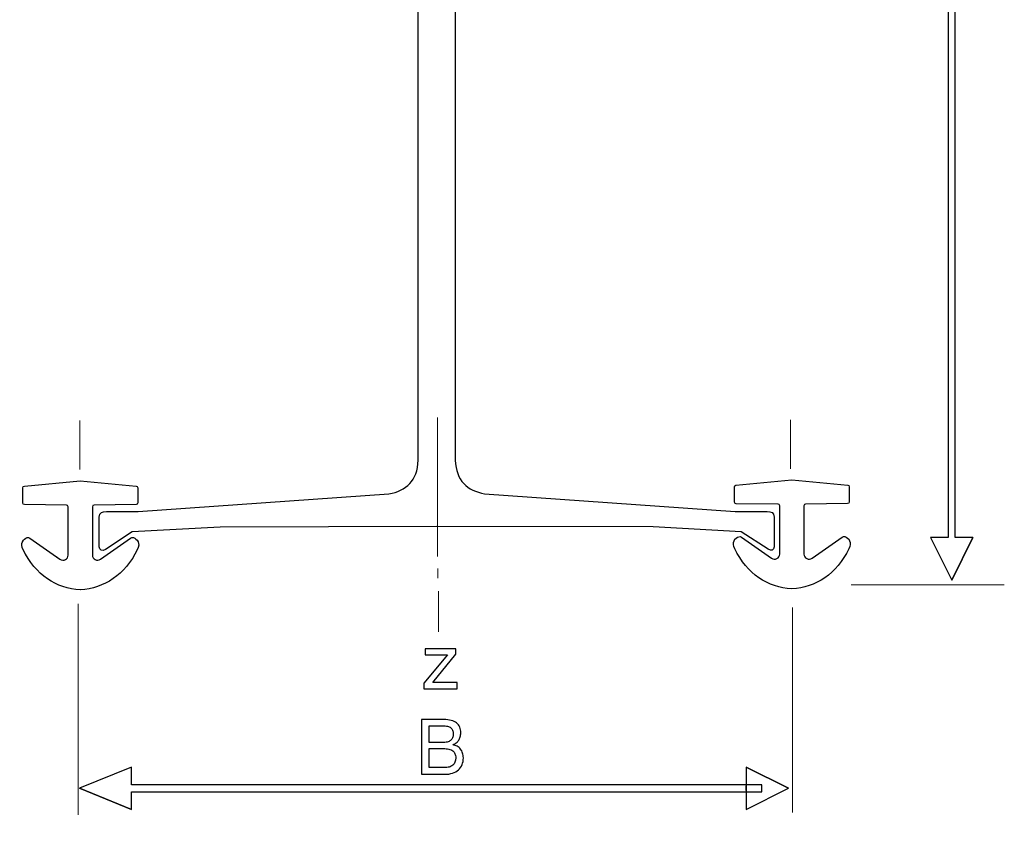
# Model space of a CAD drawing. Units: millimetres. Extents: x -56 to 68, y -116 to -44.
# Drawn here: x 24 to 68, y -116 to -80 of the extents above; entities that cross this region are included whole.
import ezdxf
from ezdxf.lldxf.tags import DXFTag

# ---------------------------------------------------------------- set-up
doc = ezdxf.new("R2010")
doc.units = ezdxf.units.MM
doc.header["$MEASUREMENT"] = 0
doc.layers.add('Layer 1', color=7, linetype='Continuous')
tags = doc.linetypes.add('New Line10', pattern=[0.2, 0.1, -0.1]).pattern_tags.tags
tags[6:7] = [DXFTag(74, 4), DXFTag(75, 0), DXFTag(340, '0'), DXFTag(46, 1.0), DXFTag(50, 0.0), DXFTag(44, 0.0), DXFTag(45, 0.0)]
tags[4:5] = [DXFTag(74, 4), DXFTag(75, 0), DXFTag(340, '0'), DXFTag(46, 1.0), DXFTag(50, 0.0), DXFTag(44, 0.0), DXFTag(45, 0.0)]
tags = doc.linetypes.add('New Line16', pattern=[0.2, 0.1, -0.1]).pattern_tags.tags
tags[6:7] = [DXFTag(74, 4), DXFTag(75, 0), DXFTag(340, '0'), DXFTag(46, 1.0), DXFTag(50, 0.0), DXFTag(44, 0.0), DXFTag(45, 0.0)]
tags[4:5] = [DXFTag(74, 4), DXFTag(75, 0), DXFTag(340, '0'), DXFTag(46, 1.0), DXFTag(50, 0.0), DXFTag(44, 0.0), DXFTag(45, 0.0)]
tags = doc.linetypes.add('New Line17', pattern=[0.2, 0.1, -0.1]).pattern_tags.tags
tags[6:7] = [DXFTag(74, 4), DXFTag(75, 0), DXFTag(340, '0'), DXFTag(46, 1.0), DXFTag(50, 0.0), DXFTag(44, 0.0), DXFTag(45, 0.0)]
tags[4:5] = [DXFTag(74, 4), DXFTag(75, 0), DXFTag(340, '0'), DXFTag(46, 1.0), DXFTag(50, 0.0), DXFTag(44, 0.0), DXFTag(45, 0.0)]
tags = doc.linetypes.add('New Line18', pattern=[0.2, 0.1, -0.1]).pattern_tags.tags
tags[6:7] = [DXFTag(74, 4), DXFTag(75, 0), DXFTag(340, '0'), DXFTag(46, 1.0), DXFTag(50, 0.0), DXFTag(44, 0.0), DXFTag(45, 0.0)]
tags[4:5] = [DXFTag(74, 4), DXFTag(75, 0), DXFTag(340, '0'), DXFTag(46, 1.0), DXFTag(50, 0.0), DXFTag(44, 0.0), DXFTag(45, 0.0)]
tags = doc.linetypes.add('New Line19', pattern=[0.2, 0.1, -0.1]).pattern_tags.tags
tags[6:7] = [DXFTag(74, 4), DXFTag(75, 0), DXFTag(340, '0'), DXFTag(46, 1.0), DXFTag(50, 0.0), DXFTag(44, 0.0), DXFTag(45, 0.0)]
tags[4:5] = [DXFTag(74, 4), DXFTag(75, 0), DXFTag(340, '0'), DXFTag(46, 1.0), DXFTag(50, 0.0), DXFTag(44, 0.0), DXFTag(45, 0.0)]
tags = doc.linetypes.add('New Line20', pattern=[0.2, 0.1, -0.1]).pattern_tags.tags
tags[6:7] = [DXFTag(74, 4), DXFTag(75, 0), DXFTag(340, '0'), DXFTag(46, 1.0), DXFTag(50, 0.0), DXFTag(44, 0.0), DXFTag(45, 0.0)]
tags[4:5] = [DXFTag(74, 4), DXFTag(75, 0), DXFTag(340, '0'), DXFTag(46, 1.0), DXFTag(50, 0.0), DXFTag(44, 0.0), DXFTag(45, 0.0)]
tags = doc.linetypes.add('New Line6', pattern=[0.2, 0.1, -0.1]).pattern_tags.tags
tags[6:7] = [DXFTag(74, 4), DXFTag(75, 0), DXFTag(340, '0'), DXFTag(46, 1.0), DXFTag(50, 0.0), DXFTag(44, 0.0), DXFTag(45, 0.0)]
tags[4:5] = [DXFTag(74, 4), DXFTag(75, 0), DXFTag(340, '0'), DXFTag(46, 1.0), DXFTag(50, 0.0), DXFTag(44, 0.0), DXFTag(45, 0.0)]
tags = doc.linetypes.add('New Line7', pattern=[0.2, 0.1, -0.1]).pattern_tags.tags
tags[6:7] = [DXFTag(74, 4), DXFTag(75, 0), DXFTag(340, '0'), DXFTag(46, 1.0), DXFTag(50, 0.0), DXFTag(44, 0.0), DXFTag(45, 0.0)]
tags[4:5] = [DXFTag(74, 4), DXFTag(75, 0), DXFTag(340, '0'), DXFTag(46, 1.0), DXFTag(50, 0.0), DXFTag(44, 0.0), DXFTag(45, 0.0)]
tags = doc.linetypes.add('New Line8', pattern=[0.2, 0.1, -0.1]).pattern_tags.tags
tags[6:7] = [DXFTag(74, 4), DXFTag(75, 0), DXFTag(340, '0'), DXFTag(46, 1.0), DXFTag(50, 0.0), DXFTag(44, 0.0), DXFTag(45, 0.0)]
tags[4:5] = [DXFTag(74, 4), DXFTag(75, 0), DXFTag(340, '0'), DXFTag(46, 1.0), DXFTag(50, 0.0), DXFTag(44, 0.0), DXFTag(45, 0.0)]
tags = doc.linetypes.add('New Line9', pattern=[0.2, 0.1, -0.1]).pattern_tags.tags
tags[6:7] = [DXFTag(74, 4), DXFTag(75, 0), DXFTag(340, '0'), DXFTag(46, 1.0), DXFTag(50, 0.0), DXFTag(44, 0.0), DXFTag(45, 0.0)]
tags[4:5] = [DXFTag(74, 4), DXFTag(75, 0), DXFTag(340, '0'), DXFTag(46, 1.0), DXFTag(50, 0.0), DXFTag(44, 0.0), DXFTag(45, 0.0)]

msp = doc.modelspace()

# ---------------------------------------------------------------- linework, layer by layer
at = {"layer": 'Layer 1'}
for points, knots in [([(66.2975, -103.0373), (66.2975, -103.0373), (65.3561, -104.9273), (65.3561, -104.9273), (65.3561, -104.9273), (65.3561, -104.9273), (64.4147, -103.0373), (64.4147, -103.0373), (64.4147, -103.0373), (64.4147, -103.0373), (65.1971, -103.0373), (65.1971, -103.0373), (65.1971, -103.0373), (65.1971, -103.0373), (65.1971, -50.517), (65.1971, -50.517), (65.1971, -50.517), (65.1971, -50.517), (65.515, -50.517), (65.515, -50.517), (65.515, -50.517), (65.515, -50.517), (65.515, -103.0373), (65.515, -103.0373), (65.515, -103.0373), (65.515, -103.0373), (66.2975, -103.0373), (66.2975, -103.0373), (66.2975, -103.0373), (66.2975, -103.0373), (65.3561, -104.9273), (65.3561, -104.9273), (65.3561, -104.9273), (65.3561, -104.9273), (66.2975, -103.0373), (66.2975, -103.0373)], [0, 0, 0, 0, 0.1, 0.1, 0.1, 0.1, 0.2, 0.2, 0.2, 0.2, 0.3, 0.3, 0.3, 0.3, 0.4, 0.4, 0.4, 0.4, 0.5, 0.5, 0.5, 0.5, 0.6, 0.6, 0.6, 0.6, 0.7, 0.7, 0.7, 0.7, 0.8, 0.8, 0.8, 0.8, 1, 1, 1, 1]), ([(43.265, -55.0602), (43.2941, -54.1568), (43.8021, -53.6983), (44.5661, -53.5657), (44.5661, -53.5657), (44.5661, -53.5657), (55.7275, -52.7772), (55.7275, -52.7772), (55.7275, -52.7772), (55.7275, -52.7772), (57.1414, -52.7772), (57.1414, -52.7772), (57.1414, -52.7772), (57.3255, -52.7734), (57.4459, -52.7453), (57.4592, -52.5271), (57.4592, -52.5271), (57.4592, -52.5271), (57.4592, -51.2077), (57.4592, -51.2077), (57.4592, -51.2077), (57.4478, -51.0696), (57.3317, -51.0004), (57.1868, -51.0973), (57.1868, -51.0973), (57.1868, -51.0973), (55.9934, -51.8756), (55.9934, -51.8756), (55.9934, -51.8756), (55.9934, -51.8756), (52.0729, -52.0924), (52.0729, -52.0924), (52.0729, -52.0924), (52.0729, -52.0924), (42.4379, -52.1067), (42.4379, -52.1067), (42.4379, -52.1067), (42.4379, -52.1067), (32.8029, -52.0886), (32.8029, -52.0886), (32.8029, -52.0886), (32.8029, -52.0886), (28.8824, -51.872), (28.8824, -51.872), (28.8824, -51.872), (28.8824, -51.872), (27.689, -51.0937), (27.689, -51.0937), (27.689, -51.0937), (27.544, -50.9968), (27.4279, -51.0659), (27.4166, -51.204), (27.4166, -51.204), (27.4166, -51.204), (27.4166, -52.5234), (27.4166, -52.5234), (27.4166, -52.5234), (27.4299, -52.7417), (27.5502, -52.7696), (27.7344, -52.7736), (27.7344, -52.7736), (27.7344, -52.7736), (29.1483, -52.7736), (29.1483, -52.7736), (29.1483, -52.7736), (29.1483, -52.7736), (40.3097, -53.562), (40.3097, -53.562), (40.3097, -53.562), (41.0737, -53.6947), (41.5817, -54.1532), (41.6107, -55.0566), (41.6107, -55.0566), (41.6107, -55.0566), (41.6069, -99.5997), (41.6069, -99.5997), (41.6069, -99.5997), (41.5779, -100.5031), (41.0699, -100.9616), (40.3059, -101.0942), (40.3059, -101.0942), (40.3059, -101.0942), (29.1445, -101.8827), (29.1445, -101.8827), (29.1445, -101.8827), (29.1445, -101.8827), (27.7306, -101.8827), (27.7306, -101.8827), (27.7306, -101.8827), (27.5464, -101.8865), (27.4261, -101.9146), (27.4128, -102.1327), (27.4128, -102.1327), (27.4128, -102.1327), (27.4128, -103.4522), (27.4128, -103.4522), (27.4128, -103.4522), (27.4241, -103.5903), (27.5402, -103.6595), (27.6852, -103.5626), (27.6852, -103.5626), (27.6852, -103.5626), (28.8786, -102.7843), (28.8786, -102.7843), (28.8786, -102.7843), (28.8786, -102.7843), (32.7991, -102.5675), (32.7991, -102.5675), (32.7991, -102.5675), (32.7991, -102.5675), (42.4341, -102.5495), (42.4341, -102.5495), (42.4341, -102.5495), (42.4341, -102.5495), (52.0691, -102.5639), (52.0691, -102.5639), (52.0691, -102.5639), (52.0691, -102.5639), (55.9896, -102.7806), (55.9896, -102.7806), (55.9896, -102.7806), (55.9896, -102.7806), (57.183, -103.5589), (57.183, -103.5589), (57.183, -103.5589), (57.3279, -103.6559), (57.444, -103.5865), (57.4554, -103.4486), (57.4554, -103.4486), (57.4554, -103.4486), (57.4554, -102.1292), (57.4554, -102.1292), (57.4554, -102.1292), (57.4421, -101.9109), (57.3217, -101.8829), (57.1376, -101.8791), (57.1376, -101.8791), (57.1376, -101.8791), (55.7237, -101.8791), (55.7237, -101.8791), (55.7237, -101.8791), (55.7237, -101.8791), (44.5623, -101.0906), (44.5623, -101.0906), (44.5623, -101.0906), (43.7983, -100.9579), (43.2903, -100.4994), (43.2612, -99.596), (43.2612, -99.596), (43.2612, -99.596), (43.265, -55.0602), (43.265, -55.0602)], [0, 0, 0, 0, 0.025641, 0.025641, 0.025641, 0.025641, 0.0512821, 0.0512821, 0.0512821, 0.0512821, 0.0769231, 0.0769231, 0.0769231, 0.0769231, 0.1025641, 0.1025641, 0.1025641, 0.1025641, 0.1282051, 0.1282051, 0.1282051, 0.1282051, 0.1538462, 0.1538462, 0.1538462, 0.1538462, 0.1794872, 0.1794872, 0.1794872, 0.1794872, 0.2051282, 0.2051282, 0.2051282, 0.2051282, 0.2307692, 0.2307692, 0.2307692, 0.2307692, 0.2564103, 0.2564103, 0.2564103, 0.2564103, 0.2820513, 0.2820513, 0.2820513, 0.2820513, 0.3076923, 0.3076923, 0.3076923, 0.3076923, 0.3333333, 0.3333333, 0.3333333, 0.3333333, 0.3589744, 0.3589744, 0.3589744, 0.3589744, 0.3846154, 0.3846154, 0.3846154, 0.3846154, 0.4102564, 0.4102564, 0.4102564, 0.4102564, 0.4358974, 0.4358974, 0.4358974, 0.4358974, 0.4615385, 0.4615385, 0.4615385, 0.4615385, 0.4871795, 0.4871795, 0.4871795, 0.4871795, 0.5128205, 0.5128205, 0.5128205, 0.5128205, 0.5384615, 0.5384615, 0.5384615, 0.5384615, 0.5641026, 0.5641026, 0.5641026, 0.5641026, 0.5897436, 0.5897436, 0.5897436, 0.5897436, 0.6153846, 0.6153846, 0.6153846, 0.6153846, 0.6410256, 0.6410256, 0.6410256, 0.6410256, 0.6666667, 0.6666667, 0.6666667, 0.6666667, 0.6923077, 0.6923077, 0.6923077, 0.6923077, 0.7179487, 0.7179487, 0.7179487, 0.7179487, 0.7435897, 0.7435897, 0.7435897, 0.7435897, 0.7692308, 0.7692308, 0.7692308, 0.7692308, 0.7948718, 0.7948718, 0.7948718, 0.7948718, 0.8205128, 0.8205128, 0.8205128, 0.8205128, 0.8461538, 0.8461538, 0.8461538, 0.8461538, 0.8717949, 0.8717949, 0.8717949, 0.8717949, 0.8974359, 0.8974359, 0.8974359, 0.8974359, 0.9230769, 0.9230769, 0.9230769, 0.9230769, 0.9487179, 0.9487179, 0.9487179, 0.9487179, 1, 1, 1, 1]), ([(43.2899, -107.9877), (43.2899, -107.9877), (43.2899, -108.2281), (43.2899, -108.2281), (43.2899, -108.2281), (43.2899, -108.2281), (42.2535, -109.4914), (42.2535, -109.4914), (42.2535, -109.4914), (42.2535, -109.4914), (43.3373, -109.4914), (43.3373, -109.4914), (43.3373, -109.4914), (43.3373, -109.4914), (43.3373, -109.7589), (43.3373, -109.7589), (43.3373, -109.7589), (43.3373, -109.7589), (41.8607, -109.7589), (41.8607, -109.7589), (41.8607, -109.7589), (41.8607, -109.7589), (41.8607, -109.5151), (41.8607, -109.5151), (41.8607, -109.5151), (41.8607, -109.5151), (42.9072, -108.2484), (42.9072, -108.2484), (42.9072, -108.2484), (42.9072, -108.2484), (41.9149, -108.2484), (41.9149, -108.2484), (41.9149, -108.2484), (41.9149, -108.2484), (41.9149, -107.9877), (41.9149, -107.9877), (41.9149, -107.9877), (41.9149, -107.9877), (43.2899, -107.9877), (43.2899, -107.9877)], [0, 0, 0, 0, 0.0909091, 0.0909091, 0.0909091, 0.0909091, 0.1818182, 0.1818182, 0.1818182, 0.1818182, 0.2727273, 0.2727273, 0.2727273, 0.2727273, 0.3636364, 0.3636364, 0.3636364, 0.3636364, 0.4545455, 0.4545455, 0.4545455, 0.4545455, 0.5454545, 0.5454545, 0.5454545, 0.5454545, 0.6363636, 0.6363636, 0.6363636, 0.6363636, 0.7272727, 0.7272727, 0.7272727, 0.7272727, 0.8181818, 0.8181818, 0.8181818, 0.8181818, 1, 1, 1, 1]), ([(41.7627, -113.5671), (41.7627, -113.5671), (41.7627, -111.1321), (41.7627, -111.1321), (41.7627, -111.1321), (41.7627, -111.1321), (42.7448, -111.1321), (42.7448, -111.1321), (42.7448, -111.1321), (42.8718, -111.1321), (42.983, -111.1445), (43.0778, -111.1699), (43.0778, -111.1699), (43.1727, -111.1947), (43.2511, -111.232), (43.3138, -111.2811), (43.3138, -111.2811), (43.3764, -111.3302), (43.4239, -111.3917), (43.4555, -111.4662), (43.4555, -111.4662), (43.4876, -111.5402), (43.5034, -111.6265), (43.5034, -111.7247), (43.5034, -111.7247), (43.5034, -111.7891), (43.4961, -111.8483), (43.4809, -111.9025), (43.4809, -111.9025), (43.4662, -111.9567), (43.4442, -112.0058), (43.4154, -112.0499), (43.4154, -112.0499), (43.3866, -112.0939), (43.3505, -112.1328), (43.3064, -112.1667), (43.3064, -112.1667), (43.263, -112.2006), (43.2122, -112.2294), (43.1546, -112.2531), (43.1546, -112.2531), (43.2274, -112.2666), (43.2923, -112.2897), (43.3499, -112.3219), (43.3499, -112.3219), (43.4069, -112.3547), (43.456, -112.397), (43.4967, -112.4495), (43.4967, -112.4495), (43.5373, -112.5003), (43.5678, -112.5584), (43.5881, -112.6239), (43.5881, -112.6239), (43.6084, -112.6894), (43.6186, -112.7611), (43.6186, -112.839), (43.6186, -112.839), (43.6186, -112.9507), (43.6, -113.0506), (43.5633, -113.1392), (43.5633, -113.1392), (43.526, -113.2273), (43.4713, -113.3046), (43.3985, -113.3707), (43.3985, -113.3707), (43.3239, -113.4367), (43.2365, -113.4858), (43.1365, -113.5186), (43.1365, -113.5186), (43.0361, -113.5507), (42.9226, -113.5671), (42.7956, -113.5671), (42.7956, -113.5671), (42.7956, -113.5671), (41.7627, -113.5671), (41.7627, -113.5671)], [0, 0, 0, 0, 0.05, 0.05, 0.05, 0.05, 0.1, 0.1, 0.1, 0.1, 0.15, 0.15, 0.15, 0.15, 0.2, 0.2, 0.2, 0.2, 0.25, 0.25, 0.25, 0.25, 0.3, 0.3, 0.3, 0.3, 0.35, 0.35, 0.35, 0.35, 0.4, 0.4, 0.4, 0.4, 0.45, 0.45, 0.45, 0.45, 0.5, 0.5, 0.5, 0.5, 0.55, 0.55, 0.55, 0.55, 0.6, 0.6, 0.6, 0.6, 0.65, 0.65, 0.65, 0.65, 0.7, 0.7, 0.7, 0.7, 0.75, 0.75, 0.75, 0.75, 0.8, 0.8, 0.8, 0.8, 0.85, 0.85, 0.85, 0.85, 0.9, 0.9, 0.9, 0.9, 1, 1, 1, 1]), ([(42.0946, -112.1548), (42.0946, -112.1548), (42.6737, -112.1548), (42.6737, -112.1548), (42.6737, -112.1548), (42.7601, -112.1548), (42.8346, -112.1469), (42.8978, -112.1317), (42.8978, -112.1317), (42.9604, -112.1165), (43.0124, -112.0939), (43.053, -112.0634), (43.053, -112.0634), (43.092, -112.0329), (43.1213, -111.9934), (43.1416, -111.9443), (43.1416, -111.9443), (43.1614, -111.8958), (43.1715, -111.8382), (43.1715, -111.7721), (43.1715, -111.7721), (43.1715, -111.7112), (43.1619, -111.6576), (43.1433, -111.6118), (43.1433, -111.6118), (43.1241, -111.5661), (43.0953, -111.5283), (43.0564, -111.4978), (43.0564, -111.4978), (43.0174, -111.469), (42.9683, -111.447), (42.9091, -111.4324), (42.9091, -111.4324), (42.8498, -111.4171), (42.7804, -111.4098), (42.7008, -111.4098), (42.7008, -111.4098), (42.7008, -111.4098), (42.0946, -111.4098), (42.0946, -111.4098), (42.0946, -111.4098), (42.0946, -111.4098), (42.0946, -112.1548), (42.0946, -112.1548)], [0, 0, 0, 0, 0.0833333, 0.0833333, 0.0833333, 0.0833333, 0.1666667, 0.1666667, 0.1666667, 0.1666667, 0.25, 0.25, 0.25, 0.25, 0.3333333, 0.3333333, 0.3333333, 0.3333333, 0.4166667, 0.4166667, 0.4166667, 0.4166667, 0.5, 0.5, 0.5, 0.5, 0.5833333, 0.5833333, 0.5833333, 0.5833333, 0.6666667, 0.6666667, 0.6666667, 0.6666667, 0.75, 0.75, 0.75, 0.75, 0.8333333, 0.8333333, 0.8333333, 0.8333333, 1, 1, 1, 1]), ([(42.0946, -113.2725), (42.0946, -113.2725), (42.7651, -113.2725), (42.7651, -113.2725), (42.7651, -113.2725), (42.8498, -113.2725), (42.9237, -113.2629), (42.987, -113.2442), (42.987, -113.2442), (43.0502, -113.2256), (43.1038, -113.1979), (43.1478, -113.1607), (43.1478, -113.1607), (43.2359, -113.0862), (43.2799, -112.9778), (43.2799, -112.8356), (43.2799, -112.8356), (43.2799, -112.7661), (43.2692, -112.7052), (43.2472, -112.6533), (43.2472, -112.6533), (43.2252, -112.6008), (43.1919, -112.5579), (43.1478, -112.524), (43.1478, -112.524), (43.1021, -112.4918), (43.0445, -112.4676), (42.9746, -112.4506), (42.9746, -112.4506), (42.9051, -112.4342), (42.8227, -112.4258), (42.7279, -112.4258), (42.7279, -112.4258), (42.7279, -112.4258), (42.0946, -112.4258), (42.0946, -112.4258), (42.0946, -112.4258), (42.0946, -112.4258), (42.0946, -113.2725), (42.0946, -113.2725)], [0, 0, 0, 0, 0.0909091, 0.0909091, 0.0909091, 0.0909091, 0.1818182, 0.1818182, 0.1818182, 0.1818182, 0.2727273, 0.2727273, 0.2727273, 0.2727273, 0.3636364, 0.3636364, 0.3636364, 0.3636364, 0.4545455, 0.4545455, 0.4545455, 0.4545455, 0.5454545, 0.5454545, 0.5454545, 0.5454545, 0.6363636, 0.6363636, 0.6363636, 0.6363636, 0.7272727, 0.7272727, 0.7272727, 0.7272727, 0.8181818, 0.8181818, 0.8181818, 0.8181818, 1, 1, 1, 1]), ([(56.2057, -113.2463), (56.2057, -113.2463), (58.0957, -114.1878), (58.0957, -114.1878), (58.0957, -114.1878), (58.0957, -114.1878), (56.2057, -115.1292), (56.2057, -115.1292), (56.2057, -115.1292), (56.2057, -112.6279), (56.2057, -115.7475), (56.2057, -113.2463), (56.2057, -113.2463), (56.2057, -113.2463), (58.0957, -114.1878), (58.0957, -114.1878), (58.0957, -114.1878), (58.0957, -114.1878), (56.2057, -113.2463), (56.2057, -113.2463)], [0, 0, 0, 0, 0.1666667, 0.1666667, 0.1666667, 0.1666667, 0.3333333, 0.3333333, 0.3333333, 0.3333333, 0.5, 0.5, 0.5, 0.5, 0.6666667, 0.6666667, 0.6666667, 0.6666667, 1, 1, 1, 1]), ([(28.8466, -115.1317), (28.8466, -115.1317), (26.5363, -114.1902), (26.5363, -114.1902), (26.5363, -114.1902), (26.5363, -114.1902), (28.8466, -113.2488), (28.8466, -113.2488), (28.8466, -113.2488), (28.8466, -113.2488), (28.8466, -114.0313), (28.8466, -114.0313), (28.8466, -114.0313), (28.8466, -114.0313), (56.9097, -114.0313), (56.9097, -114.0313), (56.9097, -114.0313), (56.9097, -114.0313), (56.9097, -114.3493), (56.9097, -114.3493), (56.9097, -114.3493), (56.9097, -114.3493), (28.8466, -114.3493), (28.8466, -114.3493), (28.8466, -114.3493), (28.8466, -114.3493), (28.8466, -115.1317), (28.8466, -115.1317), (28.8466, -115.1317), (28.8466, -115.1317), (26.5363, -114.1902), (26.5363, -114.1902), (26.5363, -114.1902), (26.5363, -114.1902), (28.8466, -115.1317), (28.8466, -115.1317)], [0, 0, 0, 0, 0.1, 0.1, 0.1, 0.1, 0.2, 0.2, 0.2, 0.2, 0.3, 0.3, 0.3, 0.3, 0.4, 0.4, 0.4, 0.4, 0.5, 0.5, 0.5, 0.5, 0.6, 0.6, 0.6, 0.6, 0.7, 0.7, 0.7, 0.7, 0.8, 0.8, 0.8, 0.8, 1, 1, 1, 1])]:
    msp.add_open_spline(points, degree=3, knots=knots, dxfattribs=at)
at = {"layer": 'Layer 1', "lineweight": 20}
for points in [[(42.4749, -97.7008), (42.4749, -97.7008), (42.4749, -103.8795), (42.4749, -103.8795)], [(26.5547, -100.0081), (26.5547, -100.0081), (26.5547, -97.836), (26.5547, -97.836)], [(42.4852, -104.8458), (42.4852, -104.8458), (42.4852, -104.4124), (42.4852, -104.4124)], [(60.8835, -105.1345), (60.8835, -105.1345), (67.6963, -105.1345), (67.6963, -105.1345)], [(42.5141, -105.4155), (42.5141, -105.4155), (42.5141, -107.2336), (42.5141, -107.2336)], [(26.4752, -115.3683), (26.4752, -115.3683), (26.4752, -105.9884), (26.4752, -105.9884)], [(58.2629, -115.2624), (58.2629, -115.2624), (58.2629, -106.1529), (58.2629, -106.1529)]]:
    msp.add_open_spline(points, degree=3, dxfattribs=at)
at = {"layer": 'Layer 1', "color": 8, "lineweight": 20}
msp.add_open_spline([(58.1835, -99.9743), (58.1835, -99.9743), (58.1835, -97.8022), (58.1835, -97.8022)], degree=3, dxfattribs=at)
at = {"layer": 'Layer 1', "color": 7}
for points, knots in [([(28.9321, -103.0396), (28.8907, -103.0307), (28.8473, -103.0373), (28.8103, -103.0612), (28.8103, -103.0612), (28.8103, -103.0612), (27.6231, -103.8918), (27.6231, -103.8918), (27.6231, -103.8918), (27.6231, -103.8918), (27.4709, -103.9962), (27.4709, -103.9962), (27.4709, -103.9962), (27.397, -104.0506), (27.3056, -104.057), (27.2317, -104.0157), (27.2317, -104.0157), (27.1556, -103.9765), (27.1078, -103.9006), (27.1078, -103.8135), (27.1078, -103.8135), (27.1078, -103.8135), (27.1078, -103.6178), (27.1078, -103.6178), (27.1078, -103.6178), (27.1078, -103.6178), (27.1078, -101.6652), (27.1078, -101.6652), (27.1078, -101.6652), (27.1078, -101.6239), (27.1426, -101.5892), (27.1839, -101.5892), (27.1839, -101.5892), (27.1839, -101.5892), (29.0495, -101.5718), (29.0495, -101.5718), (29.0495, -101.5718), (29.0908, -101.5696), (29.1256, -101.5369), (29.1256, -101.4956), (29.1256, -101.4956), (29.1256, -101.4956), (29.1256, -100.8217), (29.1256, -100.8217), (29.1256, -100.8217), (29.1256, -100.7825), (29.0951, -100.7499), (29.056, -100.7456), (29.056, -100.7456), (29.056, -100.7456), (26.5685, -100.5092), (26.5685, -100.5092), (26.5685, -100.5092), (26.5685, -100.5092), (24.0811, -100.7468), (24.0811, -100.7468), (24.0811, -100.7468), (24.042, -100.7511), (24.0115, -100.7837), (24.0115, -100.8229), (24.0115, -100.8229), (24.0115, -100.8229), (24.0115, -101.4969), (24.0115, -101.4969), (24.0115, -101.4969), (24.0115, -101.5382), (24.0463, -101.5708), (24.0876, -101.573), (24.0876, -101.573), (24.0876, -101.573), (25.9532, -101.5905), (25.9532, -101.5905), (25.9532, -101.5905), (25.9945, -101.5905), (26.0293, -101.6251), (26.0293, -101.6664), (26.0293, -101.6664), (26.0293, -101.6664), (26.0293, -103.619), (26.0293, -103.619), (26.0293, -103.619), (26.0293, -103.619), (26.0293, -103.8148), (26.0293, -103.8148), (26.0293, -103.8148), (26.0293, -103.9018), (25.9815, -103.9777), (25.9054, -104.0169), (25.9054, -104.0169), (25.8314, -104.0582), (25.7401, -104.0518), (25.6662, -103.9974), (25.6662, -103.9974), (25.6662, -103.9974), (25.514, -103.893), (25.514, -103.893), (25.514, -103.893), (25.514, -103.893), (24.3268, -103.0624), (24.3268, -103.0624), (24.3268, -103.0624), (24.2898, -103.0385), (24.2464, -103.0319), (24.205, -103.0408), (24.205, -103.0408), (24.0463, -103.0886), (23.8723, -103.295), (24.0311, -103.5798), (24.0311, -103.5798), (24.5682, -104.691), (25.5097, -105.3042), (26.562, -105.365), (26.562, -105.365), (26.564, -105.3649), (26.566, -105.3649), (26.5685, -105.3641), (26.5685, -105.3641), (26.5711, -105.3636), (26.5731, -105.3637), (26.5751, -105.3638), (26.5751, -105.3638), (27.6274, -105.303), (28.5689, -104.6898), (29.106, -103.5786), (29.106, -103.5786), (29.2647, -103.2938), (29.0908, -103.0874), (28.9321, -103.0396)], [0, 0, 0, 0, 0.030303, 0.030303, 0.030303, 0.030303, 0.0606061, 0.0606061, 0.0606061, 0.0606061, 0.0909091, 0.0909091, 0.0909091, 0.0909091, 0.1212121, 0.1212121, 0.1212121, 0.1212121, 0.1515152, 0.1515152, 0.1515152, 0.1515152, 0.1818182, 0.1818182, 0.1818182, 0.1818182, 0.2121212, 0.2121212, 0.2121212, 0.2121212, 0.2424242, 0.2424242, 0.2424242, 0.2424242, 0.2727273, 0.2727273, 0.2727273, 0.2727273, 0.3030303, 0.3030303, 0.3030303, 0.3030303, 0.3333333, 0.3333333, 0.3333333, 0.3333333, 0.3636364, 0.3636364, 0.3636364, 0.3636364, 0.3939394, 0.3939394, 0.3939394, 0.3939394, 0.4242424, 0.4242424, 0.4242424, 0.4242424, 0.4545455, 0.4545455, 0.4545455, 0.4545455, 0.4848485, 0.4848485, 0.4848485, 0.4848485, 0.5151515, 0.5151515, 0.5151515, 0.5151515, 0.5454545, 0.5454545, 0.5454545, 0.5454545, 0.5757576, 0.5757576, 0.5757576, 0.5757576, 0.6060606, 0.6060606, 0.6060606, 0.6060606, 0.6363636, 0.6363636, 0.6363636, 0.6363636, 0.6666667, 0.6666667, 0.6666667, 0.6666667, 0.6969697, 0.6969697, 0.6969697, 0.6969697, 0.7272727, 0.7272727, 0.7272727, 0.7272727, 0.7575758, 0.7575758, 0.7575758, 0.7575758, 0.7878788, 0.7878788, 0.7878788, 0.7878788, 0.8181818, 0.8181818, 0.8181818, 0.8181818, 0.8484848, 0.8484848, 0.8484848, 0.8484848, 0.8787879, 0.8787879, 0.8787879, 0.8787879, 0.9090909, 0.9090909, 0.9090909, 0.9090909, 0.9393939, 0.9393939, 0.9393939, 0.9393939, 1, 1, 1, 1]), ([(60.6026, -102.9973), (60.5613, -102.9886), (60.5178, -102.995), (60.4808, -103.0189), (60.4808, -103.0189), (60.4808, -103.0189), (59.2937, -103.8495), (59.2937, -103.8495), (59.2937, -103.8495), (59.2937, -103.8495), (59.1415, -103.9539), (59.1415, -103.9539), (59.1415, -103.9539), (59.0675, -104.0083), (58.9762, -104.0147), (58.9022, -103.9734), (58.9022, -103.9734), (58.8262, -103.9342), (58.7783, -103.8583), (58.7783, -103.7713), (58.7783, -103.7713), (58.7783, -103.7713), (58.7783, -103.5755), (58.7783, -103.5755), (58.7783, -103.5755), (58.7783, -103.5755), (58.7783, -101.623), (58.7783, -101.623), (58.7783, -101.623), (58.7783, -101.5816), (58.8131, -101.547), (58.8545, -101.547), (58.8545, -101.547), (58.8545, -101.547), (60.7201, -101.5295), (60.7201, -101.5295), (60.7201, -101.5295), (60.7614, -101.5273), (60.7961, -101.4948), (60.7961, -101.4534), (60.7961, -101.4534), (60.7961, -101.4534), (60.7961, -100.7794), (60.7961, -100.7794), (60.7961, -100.7794), (60.7961, -100.7403), (60.7657, -100.7076), (60.7265, -100.7033), (60.7265, -100.7033), (60.7265, -100.7033), (58.2391, -100.4669), (58.2391, -100.4669), (58.2391, -100.4669), (58.2391, -100.4669), (55.7517, -100.7045), (55.7517, -100.7045), (55.7517, -100.7045), (55.7125, -100.7088), (55.6821, -100.7415), (55.6821, -100.7806), (55.6821, -100.7806), (55.6821, -100.7806), (55.6821, -101.4546), (55.6821, -101.4546), (55.6821, -101.4546), (55.6821, -101.496), (55.7169, -101.5285), (55.7582, -101.5307), (55.7582, -101.5307), (55.7582, -101.5307), (57.6238, -101.5482), (57.6238, -101.5482), (57.6238, -101.5482), (57.6651, -101.5482), (57.6999, -101.5828), (57.6999, -101.6241), (57.6999, -101.6241), (57.6999, -101.6241), (57.6999, -103.5767), (57.6999, -103.5767), (57.6999, -103.5767), (57.6999, -103.5767), (57.6999, -103.7725), (57.6999, -103.7725), (57.6999, -103.7725), (57.6999, -103.8595), (57.652, -103.9354), (57.576, -103.9746), (57.576, -103.9746), (57.502, -104.0159), (57.4107, -104.0095), (57.3367, -103.9551), (57.3367, -103.9551), (57.3367, -103.9551), (57.1846, -103.8507), (57.1846, -103.8507), (57.1846, -103.8507), (57.1846, -103.8507), (55.9974, -103.0202), (55.9974, -103.0202), (55.9974, -103.0202), (55.9604, -102.9962), (55.9169, -102.9898), (55.8756, -102.9985), (55.8756, -102.9985), (55.7169, -103.0463), (55.5429, -103.2527), (55.7017, -103.5377), (55.7017, -103.5377), (56.2387, -104.6487), (57.1802, -105.262), (58.2326, -105.3228), (58.2326, -105.3228), (58.2346, -105.3226), (58.2365, -105.3226), (58.2391, -105.3218), (58.2391, -105.3218), (58.2417, -105.3214), (58.2436, -105.3214), (58.2456, -105.3216), (58.2456, -105.3216), (59.298, -105.2608), (60.2395, -104.6475), (60.7766, -103.5365), (60.7766, -103.5365), (60.9353, -103.2515), (60.7614, -103.045), (60.6026, -102.9973)], [0, 0, 0, 0, 0.030303, 0.030303, 0.030303, 0.030303, 0.0606061, 0.0606061, 0.0606061, 0.0606061, 0.0909091, 0.0909091, 0.0909091, 0.0909091, 0.1212121, 0.1212121, 0.1212121, 0.1212121, 0.1515152, 0.1515152, 0.1515152, 0.1515152, 0.1818182, 0.1818182, 0.1818182, 0.1818182, 0.2121212, 0.2121212, 0.2121212, 0.2121212, 0.2424242, 0.2424242, 0.2424242, 0.2424242, 0.2727273, 0.2727273, 0.2727273, 0.2727273, 0.3030303, 0.3030303, 0.3030303, 0.3030303, 0.3333333, 0.3333333, 0.3333333, 0.3333333, 0.3636364, 0.3636364, 0.3636364, 0.3636364, 0.3939394, 0.3939394, 0.3939394, 0.3939394, 0.4242424, 0.4242424, 0.4242424, 0.4242424, 0.4545455, 0.4545455, 0.4545455, 0.4545455, 0.4848485, 0.4848485, 0.4848485, 0.4848485, 0.5151515, 0.5151515, 0.5151515, 0.5151515, 0.5454545, 0.5454545, 0.5454545, 0.5454545, 0.5757576, 0.5757576, 0.5757576, 0.5757576, 0.6060606, 0.6060606, 0.6060606, 0.6060606, 0.6363636, 0.6363636, 0.6363636, 0.6363636, 0.6666667, 0.6666667, 0.6666667, 0.6666667, 0.6969697, 0.6969697, 0.6969697, 0.6969697, 0.7272727, 0.7272727, 0.7272727, 0.7272727, 0.7575758, 0.7575758, 0.7575758, 0.7575758, 0.7878788, 0.7878788, 0.7878788, 0.7878788, 0.8181818, 0.8181818, 0.8181818, 0.8181818, 0.8484848, 0.8484848, 0.8484848, 0.8484848, 0.8787879, 0.8787879, 0.8787879, 0.8787879, 0.9090909, 0.9090909, 0.9090909, 0.9090909, 0.9393939, 0.9393939, 0.9393939, 0.9393939, 1, 1, 1, 1]), ([(57.1846, -103.8507), (57.1802, -103.8486), (57.178, -103.8464), (57.1738, -103.8443), (57.1738, -103.8443), (57.1738, -103.8443), (57.1846, -103.8507), (57.1846, -103.8507)], [0, 0, 0, 0, 0.3333333, 0.3333333, 0.3333333, 0.3333333, 1, 1, 1, 1]), ([(57.1846, -103.8507), (57.1802, -103.8486), (57.178, -103.8464), (57.1738, -103.8443), (57.1738, -103.8443), (57.1738, -103.8443), (57.1846, -103.8507), (57.1846, -103.8507)], [0, 0, 0, 0, 0.3333333, 0.3333333, 0.3333333, 0.3333333, 1, 1, 1, 1]), ([(59.2937, -103.8495), (59.298, -103.8472), (59.3002, -103.8451), (59.3045, -103.8431), (59.3045, -103.8431), (59.3045, -103.8431), (59.2937, -103.8495), (59.2937, -103.8495)], [0, 0, 0, 0, 0.3333333, 0.3333333, 0.3333333, 0.3333333, 1, 1, 1, 1]), ([(59.2937, -103.8495), (59.298, -103.8472), (59.3002, -103.8451), (59.3045, -103.8431), (59.3045, -103.8431), (59.3045, -103.8431), (59.2937, -103.8495), (59.2937, -103.8495)], [0, 0, 0, 0, 0.3333333, 0.3333333, 0.3333333, 0.3333333, 1, 1, 1, 1]), ([(25.514, -103.893), (25.5097, -103.8907), (25.5075, -103.8887), (25.5032, -103.8865), (25.5032, -103.8865), (25.5032, -103.8865), (25.514, -103.893), (25.514, -103.893)], [0, 0, 0, 0, 0.3333333, 0.3333333, 0.3333333, 0.3333333, 1, 1, 1, 1]), ([(25.514, -103.893), (25.5097, -103.8907), (25.5075, -103.8887), (25.5032, -103.8865), (25.5032, -103.8865), (25.5032, -103.8865), (25.514, -103.893), (25.514, -103.893)], [0, 0, 0, 0, 0.3333333, 0.3333333, 0.3333333, 0.3333333, 1, 1, 1, 1]), ([(27.6231, -103.8918), (27.6274, -103.8895), (27.6296, -103.8875), (27.6339, -103.8853), (27.6339, -103.8853), (27.6339, -103.8853), (27.6231, -103.8918), (27.6231, -103.8918)], [0, 0, 0, 0, 0.3333333, 0.3333333, 0.3333333, 0.3333333, 1, 1, 1, 1]), ([(27.6231, -103.8918), (27.6274, -103.8895), (27.6296, -103.8875), (27.6339, -103.8853), (27.6339, -103.8853), (27.6339, -103.8853), (27.6231, -103.8918), (27.6231, -103.8918)], [0, 0, 0, 0, 0.3333333, 0.3333333, 0.3333333, 0.3333333, 1, 1, 1, 1])]:
    msp.add_open_spline(points, degree=3, knots=knots, dxfattribs=at)
at = {"layer": 'Layer 1', "linetype": 'New Line8', "lineweight": 9}
msp.add_open_spline([(28.9321, -103.0396), (28.8907, -103.0307), (28.8473, -103.0373), (28.8103, -103.0612), (28.8103, -103.0612), (28.8103, -103.0612), (27.6231, -103.8918), (27.6231, -103.8918), (27.6231, -103.8918), (27.6231, -103.8918), (27.4709, -103.9962), (27.4709, -103.9962), (27.4709, -103.9962), (27.397, -104.0506), (27.3056, -104.057), (27.2317, -104.0157), (27.2317, -104.0157), (27.1556, -103.9765), (27.1078, -103.9006), (27.1078, -103.8135), (27.1078, -103.8135), (27.1078, -103.8135), (27.1078, -103.6178), (27.1078, -103.6178), (27.1078, -103.6178), (27.1078, -103.6178), (27.1078, -101.6652), (27.1078, -101.6652), (27.1078, -101.6652), (27.1078, -101.6239), (27.1426, -101.5892), (27.1839, -101.5892), (27.1839, -101.5892), (27.1839, -101.5892), (29.0495, -101.5718), (29.0495, -101.5718), (29.0495, -101.5718), (29.0908, -101.5696), (29.1256, -101.5369), (29.1256, -101.4956), (29.1256, -101.4956), (29.1256, -101.4956), (29.1256, -100.8217), (29.1256, -100.8217), (29.1256, -100.8217), (29.1256, -100.7825), (29.0951, -100.7499), (29.056, -100.7456), (29.056, -100.7456), (29.056, -100.7456), (26.5685, -100.5092), (26.5685, -100.5092), (26.5685, -100.5092), (26.5685, -100.5092), (24.0811, -100.7468), (24.0811, -100.7468), (24.0811, -100.7468), (24.042, -100.7511), (24.0115, -100.7837), (24.0115, -100.8229), (24.0115, -100.8229), (24.0115, -100.8229), (24.0115, -101.4969), (24.0115, -101.4969), (24.0115, -101.4969), (24.0115, -101.5382), (24.0463, -101.5708), (24.0876, -101.573), (24.0876, -101.573), (24.0876, -101.573), (25.9532, -101.5905), (25.9532, -101.5905), (25.9532, -101.5905), (25.9945, -101.5905), (26.0293, -101.6251), (26.0293, -101.6664), (26.0293, -101.6664), (26.0293, -101.6664), (26.0293, -103.619), (26.0293, -103.619), (26.0293, -103.619), (26.0293, -103.619), (26.0293, -103.8148), (26.0293, -103.8148), (26.0293, -103.8148), (26.0293, -103.9018), (25.9815, -103.9777), (25.9054, -104.0169), (25.9054, -104.0169), (25.8314, -104.0582), (25.7401, -104.0518), (25.6662, -103.9974), (25.6662, -103.9974), (25.6662, -103.9974), (25.514, -103.893), (25.514, -103.893), (25.514, -103.893), (25.514, -103.893), (24.3268, -103.0624), (24.3268, -103.0624), (24.3268, -103.0624), (24.2898, -103.0385), (24.2464, -103.0319), (24.205, -103.0408), (24.205, -103.0408), (24.0463, -103.0886), (23.8723, -103.295), (24.0311, -103.5798), (24.0311, -103.5798), (24.5682, -104.691), (25.5097, -105.3042), (26.562, -105.365), (26.562, -105.365), (26.564, -105.3649), (26.566, -105.3649), (26.5685, -105.3641), (26.5685, -105.3641), (26.5711, -105.3636), (26.5731, -105.3637), (26.5751, -105.3638), (26.5751, -105.3638), (27.6274, -105.303), (28.5689, -104.6898), (29.106, -103.5786), (29.106, -103.5786), (29.2647, -103.2938), (29.0908, -103.0874), (28.9321, -103.0396)], degree=3, knots=[0, 0, 0, 0, 0.030303, 0.030303, 0.030303, 0.030303, 0.0606061, 0.0606061, 0.0606061, 0.0606061, 0.0909091, 0.0909091, 0.0909091, 0.0909091, 0.1212121, 0.1212121, 0.1212121, 0.1212121, 0.1515152, 0.1515152, 0.1515152, 0.1515152, 0.1818182, 0.1818182, 0.1818182, 0.1818182, 0.2121212, 0.2121212, 0.2121212, 0.2121212, 0.2424242, 0.2424242, 0.2424242, 0.2424242, 0.2727273, 0.2727273, 0.2727273, 0.2727273, 0.3030303, 0.3030303, 0.3030303, 0.3030303, 0.3333333, 0.3333333, 0.3333333, 0.3333333, 0.3636364, 0.3636364, 0.3636364, 0.3636364, 0.3939394, 0.3939394, 0.3939394, 0.3939394, 0.4242424, 0.4242424, 0.4242424, 0.4242424, 0.4545455, 0.4545455, 0.4545455, 0.4545455, 0.4848485, 0.4848485, 0.4848485, 0.4848485, 0.5151515, 0.5151515, 0.5151515, 0.5151515, 0.5454545, 0.5454545, 0.5454545, 0.5454545, 0.5757576, 0.5757576, 0.5757576, 0.5757576, 0.6060606, 0.6060606, 0.6060606, 0.6060606, 0.6363636, 0.6363636, 0.6363636, 0.6363636, 0.6666667, 0.6666667, 0.6666667, 0.6666667, 0.6969697, 0.6969697, 0.6969697, 0.6969697, 0.7272727, 0.7272727, 0.7272727, 0.7272727, 0.7575758, 0.7575758, 0.7575758, 0.7575758, 0.7878788, 0.7878788, 0.7878788, 0.7878788, 0.8181818, 0.8181818, 0.8181818, 0.8181818, 0.8484848, 0.8484848, 0.8484848, 0.8484848, 0.8787879, 0.8787879, 0.8787879, 0.8787879, 0.9090909, 0.9090909, 0.9090909, 0.9090909, 0.9393939, 0.9393939, 0.9393939, 0.9393939, 1, 1, 1, 1], dxfattribs=at)
at = {"layer": 'Layer 1', "linetype": 'New Line18', "lineweight": 9}
msp.add_open_spline([(60.6026, -102.9973), (60.5613, -102.9886), (60.5178, -102.995), (60.4808, -103.0189), (60.4808, -103.0189), (60.4808, -103.0189), (59.2937, -103.8495), (59.2937, -103.8495), (59.2937, -103.8495), (59.2937, -103.8495), (59.1415, -103.9539), (59.1415, -103.9539), (59.1415, -103.9539), (59.0675, -104.0083), (58.9762, -104.0147), (58.9022, -103.9734), (58.9022, -103.9734), (58.8262, -103.9342), (58.7783, -103.8583), (58.7783, -103.7713), (58.7783, -103.7713), (58.7783, -103.7713), (58.7783, -103.5755), (58.7783, -103.5755), (58.7783, -103.5755), (58.7783, -103.5755), (58.7783, -101.623), (58.7783, -101.623), (58.7783, -101.623), (58.7783, -101.5816), (58.8131, -101.547), (58.8545, -101.547), (58.8545, -101.547), (58.8545, -101.547), (60.7201, -101.5295), (60.7201, -101.5295), (60.7201, -101.5295), (60.7614, -101.5273), (60.7961, -101.4948), (60.7961, -101.4534), (60.7961, -101.4534), (60.7961, -101.4534), (60.7961, -100.7794), (60.7961, -100.7794), (60.7961, -100.7794), (60.7961, -100.7403), (60.7657, -100.7076), (60.7265, -100.7033), (60.7265, -100.7033), (60.7265, -100.7033), (58.2391, -100.4669), (58.2391, -100.4669), (58.2391, -100.4669), (58.2391, -100.4669), (55.7517, -100.7045), (55.7517, -100.7045), (55.7517, -100.7045), (55.7125, -100.7088), (55.6821, -100.7415), (55.6821, -100.7806), (55.6821, -100.7806), (55.6821, -100.7806), (55.6821, -101.4546), (55.6821, -101.4546), (55.6821, -101.4546), (55.6821, -101.496), (55.7169, -101.5285), (55.7582, -101.5307), (55.7582, -101.5307), (55.7582, -101.5307), (57.6238, -101.5482), (57.6238, -101.5482), (57.6238, -101.5482), (57.6651, -101.5482), (57.6999, -101.5828), (57.6999, -101.6241), (57.6999, -101.6241), (57.6999, -101.6241), (57.6999, -103.5767), (57.6999, -103.5767), (57.6999, -103.5767), (57.6999, -103.5767), (57.6999, -103.7725), (57.6999, -103.7725), (57.6999, -103.7725), (57.6999, -103.8595), (57.652, -103.9354), (57.576, -103.9746), (57.576, -103.9746), (57.502, -104.0159), (57.4107, -104.0095), (57.3367, -103.9551), (57.3367, -103.9551), (57.3367, -103.9551), (57.1846, -103.8507), (57.1846, -103.8507), (57.1846, -103.8507), (57.1846, -103.8507), (55.9974, -103.0202), (55.9974, -103.0202), (55.9974, -103.0202), (55.9604, -102.9962), (55.9169, -102.9898), (55.8756, -102.9985), (55.8756, -102.9985), (55.7169, -103.0463), (55.5429, -103.2527), (55.7017, -103.5377), (55.7017, -103.5377), (56.2387, -104.6487), (57.1802, -105.262), (58.2326, -105.3228), (58.2326, -105.3228), (58.2346, -105.3226), (58.2365, -105.3226), (58.2391, -105.3218), (58.2391, -105.3218), (58.2417, -105.3214), (58.2436, -105.3214), (58.2456, -105.3216), (58.2456, -105.3216), (59.298, -105.2608), (60.2395, -104.6475), (60.7766, -103.5365), (60.7766, -103.5365), (60.9353, -103.2515), (60.7614, -103.045), (60.6026, -102.9973)], degree=3, knots=[0, 0, 0, 0, 0.030303, 0.030303, 0.030303, 0.030303, 0.0606061, 0.0606061, 0.0606061, 0.0606061, 0.0909091, 0.0909091, 0.0909091, 0.0909091, 0.1212121, 0.1212121, 0.1212121, 0.1212121, 0.1515152, 0.1515152, 0.1515152, 0.1515152, 0.1818182, 0.1818182, 0.1818182, 0.1818182, 0.2121212, 0.2121212, 0.2121212, 0.2121212, 0.2424242, 0.2424242, 0.2424242, 0.2424242, 0.2727273, 0.2727273, 0.2727273, 0.2727273, 0.3030303, 0.3030303, 0.3030303, 0.3030303, 0.3333333, 0.3333333, 0.3333333, 0.3333333, 0.3636364, 0.3636364, 0.3636364, 0.3636364, 0.3939394, 0.3939394, 0.3939394, 0.3939394, 0.4242424, 0.4242424, 0.4242424, 0.4242424, 0.4545455, 0.4545455, 0.4545455, 0.4545455, 0.4848485, 0.4848485, 0.4848485, 0.4848485, 0.5151515, 0.5151515, 0.5151515, 0.5151515, 0.5454545, 0.5454545, 0.5454545, 0.5454545, 0.5757576, 0.5757576, 0.5757576, 0.5757576, 0.6060606, 0.6060606, 0.6060606, 0.6060606, 0.6363636, 0.6363636, 0.6363636, 0.6363636, 0.6666667, 0.6666667, 0.6666667, 0.6666667, 0.6969697, 0.6969697, 0.6969697, 0.6969697, 0.7272727, 0.7272727, 0.7272727, 0.7272727, 0.7575758, 0.7575758, 0.7575758, 0.7575758, 0.7878788, 0.7878788, 0.7878788, 0.7878788, 0.8181818, 0.8181818, 0.8181818, 0.8181818, 0.8484848, 0.8484848, 0.8484848, 0.8484848, 0.8787879, 0.8787879, 0.8787879, 0.8787879, 0.9090909, 0.9090909, 0.9090909, 0.9090909, 0.9393939, 0.9393939, 0.9393939, 0.9393939, 1, 1, 1, 1], dxfattribs=at)
at = {"layer": 'Layer 1', "linetype": 'New Line19', "lineweight": 9}
msp.add_open_spline([(57.1846, -103.8507), (57.1802, -103.8486), (57.178, -103.8464), (57.1738, -103.8443)], degree=3, dxfattribs=at)
at = {"layer": 'Layer 1', "linetype": 'New Line20', "lineweight": 9}
msp.add_open_spline([(57.1846, -103.8507), (57.1802, -103.8486), (57.178, -103.8464), (57.1738, -103.8443), (57.1738, -103.8443), (57.1738, -103.8443), (57.1846, -103.8507), (57.1846, -103.8507)], degree=3, knots=[0, 0, 0, 0, 0.3333333, 0.3333333, 0.3333333, 0.3333333, 1, 1, 1, 1], dxfattribs=at)
at = {"layer": 'Layer 1', "linetype": 'New Line16', "lineweight": 9}
msp.add_open_spline([(59.2937, -103.8495), (59.298, -103.8472), (59.3002, -103.8451), (59.3045, -103.8431)], degree=3, dxfattribs=at)
at = {"layer": 'Layer 1', "linetype": 'New Line17', "lineweight": 9}
msp.add_open_spline([(59.2937, -103.8495), (59.298, -103.8472), (59.3002, -103.8451), (59.3045, -103.8431)], degree=3, dxfattribs=at)
at = {"layer": 'Layer 1', "linetype": 'New Line9', "lineweight": 9}
msp.add_open_spline([(25.514, -103.893), (25.5097, -103.8907), (25.5075, -103.8887), (25.5032, -103.8865)], degree=3, dxfattribs=at)
at = {"layer": 'Layer 1', "linetype": 'New Line10', "lineweight": 9}
msp.add_open_spline([(25.514, -103.893), (25.5097, -103.8907), (25.5075, -103.8887), (25.5032, -103.8865), (25.5032, -103.8865), (25.5032, -103.8865), (25.514, -103.893), (25.514, -103.893)], degree=3, knots=[0, 0, 0, 0, 0.3333333, 0.3333333, 0.3333333, 0.3333333, 1, 1, 1, 1], dxfattribs=at)
at = {"layer": 'Layer 1', "linetype": 'New Line6', "lineweight": 9}
msp.add_open_spline([(27.6231, -103.8918), (27.6274, -103.8895), (27.6296, -103.8875), (27.6339, -103.8853)], degree=3, dxfattribs=at)
at = {"layer": 'Layer 1', "linetype": 'New Line7', "lineweight": 9}
msp.add_open_spline([(27.6231, -103.8918), (27.6274, -103.8895), (27.6296, -103.8875), (27.6339, -103.8853)], degree=3, dxfattribs=at)

doc.saveas('drawing.dxf')
